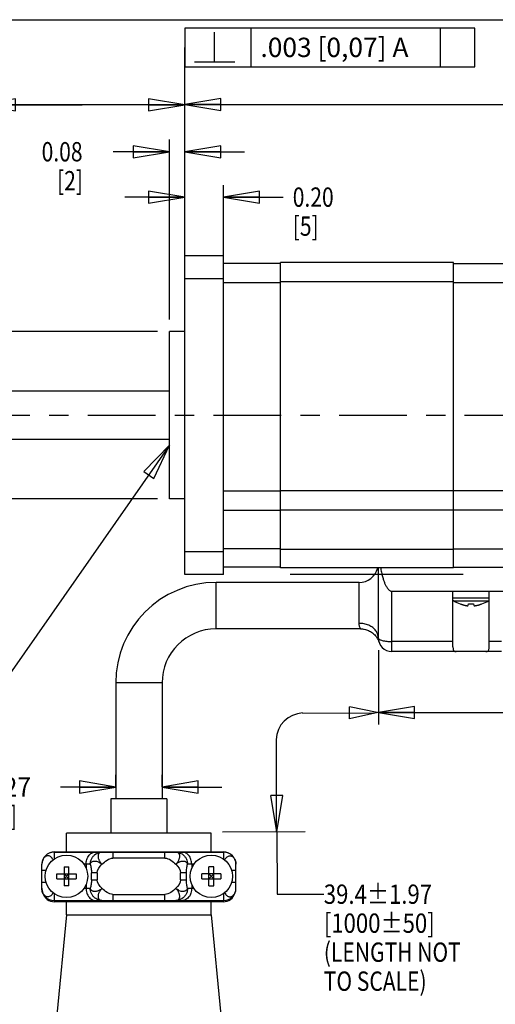
# Model space of a CAD drawing. Units: inches. Extents: x 1.2 to 15.8, y 0.3 to 10.5.
# Drawn here: x 6.1 to 8.6, y 5.4 to 10.5 of the extents above; entities that cross this region are included whole.
import ezdxf

# ---------------------------------------------------------------- set-up
doc = ezdxf.new("R2010")
doc.units = ezdxf.units.IN
doc.header["$LTSCALE"] = 0.935
doc.header["$MEASUREMENT"] = 0
doc.linetypes.add('CENTER', pattern=[0.6, 0.375, -0.075, 0.075, -0.075])
doc.layers.get('0').update_dxf_attribs({"linetype": 'CONTINUOUS'})
doc.layers.add('8_ALL_NOTES_BALLOONS_SYMBOLS_GT', color=7, linetype='CONTINUOUS')
doc.layers.add('DEFAULT_1', color=7, linetype='CENTER')
doc.styles.get("Standard").update_dxf_attribs({"font": 'txt', "width": 0.8})
doc.dimstyles.new('DIMSTYLE_1', dxfattribs={"dimtxt": 0.1, "dimasz": 0.1875, "dimexe": 0.18, "dimexo": 0.0625, "dimgap": 0.09, "dimtad": 0, "dimtih": 1, "dimtoh": 1, "dimdec": 3, "dimzin": 4, "dimdsep": 46, "dimtxsty": 'STANDARD', "dimblk": 'CLOSED', "dimblk1": 'CLOSED', "dimblk2": 'CLOSED', "dimcen": 0.09, "dimadec": 0, "dimazin": 0, "dimtp": 0.005, "dimtm": 0.005, "dimtfac": 1, "dimtdec": 3, "dimtofl": 0, "dimtmove": 0, "dimatfit": 3, "dimldrblk": 'CLOSED', "dimfxl": 1, "dimtolj": 1, "dimtzin": 4, "dimarcsym": 0})

# ---------------------------------------------------------------- blocks, each defined once
blk = doc.blocks.new('_CLOSED')
at = {"color": 0, "linetype": 'ByBlock'}
for p, q in [((0, 0), (-1, 0.167)), ((-1, 0.167), (-1, -0.167)), ((-1, -0.167), (0, 0)), ((-1, 0), (0, 0))]:
    blk.add_line(p, q, dxfattribs=at)
blk = doc.blocks.new('*D6')
at = {"color": 2, "linetype": 'Continuous'}
for p, q in [((6.844, 8.8867), (5.679, 8.8867)), ((5.7415, 8.8867), (5.7415, 8.4537)), ((5.7415, 8.0207), (5.7415, 8.4537)), ((5.7415, 8.4537), (5.7415, 7.9126)), ((6.844, 8.0207), (5.679, 8.0207)), ((5.7415, 7.9126), (5.6579, 7.9126))]:
    blk.add_line(p, q, dxfattribs=at)
at = {"color": 2, "linetype": 'Continuous', "xscale": 0.1875, "yscale": 0.1875, "zscale": 0.1875}
for p, rotation in [((5.7415, 8.8867), 90), ((5.7415, 8.0207), 270)]:
    blk.add_blockref('_CLOSED', p, dxfattribs=dict(at, rotation=rotation))
at = {"color": 2, "linetype": 'Continuous'}
for s, width, p in [('%%c0.8653-0.8661', 0.838095, (4.4345, 7.8626)), ('[21,979-22,000]', 0.8, (4.4079, 7.7126)), ('.0024 [0,06]', 0.8, (4.4179, 7.5376)), ('A', 0.8, (5.4779, 7.5376))]:
    blk.add_text(s, height=0.1, dxfattribs=dict(at, width=width)).set_placement(p)
blk = doc.blocks.new('*D8')
at = {"color": 2, "linetype": 'Continuous'}
for p, q in [((10.9252, 7.9134), (10.9252, 6.8539)), ((7.9878, 7.2387), (7.9878, 6.8539)), ((7.9878, 6.9164), (8.8936, 6.9164)), ((10.9252, 6.9164), (9.4486, 6.9164))]:
    blk.add_line(p, q, dxfattribs=at)
at = {"color": 2, "linetype": 'Continuous', "xscale": 0.1875, "yscale": 0.1875, "zscale": 0.1875, "rotation": 180}
blk.add_blockref('_CLOSED', (7.9878, 6.9164), dxfattribs=at)
at = {"color": 2, "linetype": 'Continuous', "xscale": 0.1875, "yscale": 0.1875, "zscale": 0.1875}
blk.add_blockref('_CLOSED', (10.9252, 6.9164), dxfattribs=at)
at = {"color": 2, "linetype": 'Continuous', "width": 0.8}
for s, p in [('2.94', (9.0111, 6.8664)), ('[74,7]', (8.9311, 6.7164))]:
    blk.add_text(s, height=0.1, dxfattribs=at).set_placement(p)
blk = doc.blocks.new('*D11')
at = {"color": 2, "linetype": 'Continuous'}
for p, q in [((5.9222, 8.6312), (5.9222, 10.1218)), ((6.9852, 9.2221), (6.9852, 10.1218)), ((6.4537, 10.0593), (5.8077, 10.0593)), ((5.9222, 10.0593), (6.4537, 10.0593)), ((6.9852, 10.0593), (6.4537, 10.0593))]:
    blk.add_line(p, q, dxfattribs=at)
at = {"color": 2, "linetype": 'Continuous', "xscale": 0.1875, "yscale": 0.1875, "zscale": 0.1875, "rotation": 180}
blk.add_blockref('_CLOSED', (5.9222, 10.0593), dxfattribs=at)
at = {"color": 2, "linetype": 'Continuous', "xscale": 0.1875, "yscale": 0.1875, "zscale": 0.1875}
blk.add_blockref('_CLOSED', (6.9852, 10.0593), dxfattribs=at)
at = {"color": 2, "linetype": 'Continuous'}
for s, width, p in [('1.063%%p.039', 0.836667, (4.9211, 10.0093)), ('[27%%p1]', 0.861111, (5.2411, 9.8593))]:
    blk.add_text(s, height=0.1, dxfattribs=dict(at, width=width)).set_placement(p)
blk = doc.blocks.new('*D12')
at = {"color": 2, "linetype": 'Continuous'}
for p, q in [((7.1852, 9.2221), (7.1852, 9.6447)), ((6.9852, 9.5822), (6.6752, 9.5822)), ((6.9852, 9.5197), (6.9852, 9.6129)), ((7.1852, 9.5822), (7.4945, 9.5822))]:
    blk.add_line(p, q, dxfattribs=at)
at = {"color": 2, "linetype": 'Continuous', "xscale": 0.1875, "yscale": 0.1875, "zscale": 0.1875}
blk.add_blockref('_CLOSED', (6.9852, 9.5822), dxfattribs=at)
at = {"color": 2, "linetype": 'Continuous', "xscale": 0.1875, "yscale": 0.1875, "zscale": 0.1875, "rotation": 180}
blk.add_blockref('_CLOSED', (7.1852, 9.5822), dxfattribs=at)
at = {"color": 2, "linetype": 'Continuous', "width": 0.8}
for s, p in [('0.20', (7.5445, 9.5322)), ('[5]', (7.5445, 9.3822))]:
    blk.add_text(s, height=0.1, dxfattribs=at).set_placement(p)
blk = doc.blocks.new('*D13')
at = {"color": 2, "linetype": 'Continuous'}
for p, q in [((6.9852, 9.2221), (6.9852, 10.1239)), ((10.9252, 9.1962), (10.9252, 10.1239)), ((6.9852, 10.0614), (8.6852, 10.0614)), ((10.9252, 10.0614), (9.3202, 10.0614))]:
    blk.add_line(p, q, dxfattribs=at)
at = {"color": 2, "linetype": 'Continuous', "xscale": 0.1875, "yscale": 0.1875, "zscale": 0.1875, "rotation": 180}
blk.add_blockref('_CLOSED', (6.9852, 10.0614), dxfattribs=at)
at = {"color": 2, "linetype": 'Continuous', "xscale": 0.1875, "yscale": 0.1875, "zscale": 0.1875}
blk.add_blockref('_CLOSED', (10.9252, 10.0614), dxfattribs=at)
at = {"color": 2, "linetype": 'Continuous', "width": 0.8}
for s, p in [('3.94', (8.8427, 10.0114)), ('[100,1]', (8.7227, 9.8614))]:
    blk.add_text(s, height=0.1, dxfattribs=at).set_placement(p)
blk = doc.blocks.new('*D14')
at = {"color": 2, "linetype": 'Continuous'}
for p, q in [((6.9065, 8.9492), (6.9065, 9.8795)), ((6.9852, 9.3402), (6.9852, 9.8795)), ((6.9065, 9.817), (6.6141, 9.817)), ((6.9852, 9.817), (7.2952, 9.817))]:
    blk.add_line(p, q, dxfattribs=at)
at = {"color": 2, "linetype": 'Continuous', "xscale": 0.1875, "yscale": 0.1875, "zscale": 0.1875}
blk.add_blockref('_CLOSED', (6.9065, 9.817), dxfattribs=at)
at = {"color": 2, "linetype": 'Continuous', "xscale": 0.1875, "yscale": 0.1875, "zscale": 0.1875, "rotation": 180}
blk.add_blockref('_CLOSED', (6.9852, 9.817), dxfattribs=at)
at = {"color": 2, "linetype": 'Continuous', "width": 0.8}
for s, p in [('0.08', (6.2441, 9.767)), ('[2]', (6.3241, 9.617))]:
    blk.add_text(s, height=0.1, dxfattribs=at).set_placement(p)
blk = doc.blocks.new('*D17')
at = {"color": 2, "linetype": 'Continuous'}
for p, q in [((6.6278, 6.5312), (6.6278, 6.5931)), ((6.8678, 6.5312), (6.8678, 6.5931)), ((6.6278, 6.5306), (6.3414, 6.5306)), ((6.8678, 6.5306), (7.1778, 6.5306))]:
    blk.add_line(p, q, dxfattribs=at)
at = {"color": 2, "linetype": 'Continuous', "xscale": 0.1875, "yscale": 0.1875, "zscale": 0.1875}
blk.add_blockref('_CLOSED', (6.6278, 6.5306), dxfattribs=at)
at = {"color": 2, "linetype": 'Continuous', "xscale": 0.1875, "yscale": 0.1875, "zscale": 0.1875, "rotation": 180}
blk.add_blockref('_CLOSED', (6.8678, 6.5306), dxfattribs=at)
at = {"color": 2, "linetype": 'Continuous'}
for s, width, p in [('%%c.27', 0.933333, (5.918, 6.4806)), ('[6,9]', 0.8, (5.8914, 6.3306))]:
    blk.add_text(s, height=0.1, dxfattribs=dict(at, width=width)).set_placement(p)

msp = doc.modelspace()

# ---------------------------------------------------------------- linework, layer by layer
at = {"color": 7, "linetype": 'Continuous'}
for p, q in [((6.9852, 7.6297), (6.9852, 9.2777)), ((7.1852, 9.2777), (6.9852, 9.2777)), ((7.1852, 7.6297), (7.1852, 9.2777)), ((7.4812, 9.2387), (7.1852, 9.2387)), ((7.4812, 7.6637), (7.4812, 9.2437)), ((8.3772, 9.2437), (7.4812, 9.2437)), ((8.3772, 7.6637), (8.3772, 9.2437)), ((8.3772, 9.2387), (8.7022, 9.2387)), ((7.1852, 9.1596), (6.9852, 9.1596)), ((7.4812, 9.1387), (7.1852, 9.1387)), ((8.3772, 9.1437), (7.4812, 9.1437)), ((8.6422, 9.1387), (8.3772, 9.1387)), ((6.9065, 8.0207), (6.9065, 8.8867)), ((6.9852, 8.8867), (6.9065, 8.8867)), ((6.9065, 8.5787), (5.9322, 8.5787)), ((6.9065, 8.3287), (5.9322, 8.3287)), ((7.1852, 8.0629), (7.4812, 8.0629)), ((8.3772, 8.0623), (7.4812, 8.0623)), ((8.7022, 8.062), (8.3772, 8.062)), ((6.9852, 8.0207), (6.9065, 8.0207)), ((7.1852, 7.9632), (7.4812, 7.9632)), ((8.3772, 7.9624), (7.4812, 7.9624)), ((8.7022, 7.9632), (8.3772, 7.9632)), ((7.1852, 7.7479), (6.9852, 7.7479)), ((7.4812, 7.7621), (7.1852, 7.7621)), ((8.3772, 7.7587), (7.4812, 7.7587)), ((8.3772, 7.7621), (8.7022, 7.7621)), ((7.4812, 7.6687), (7.1852, 7.6687)), ((8.3772, 7.6637), (7.4812, 7.6637)), ((7.9878, 7.3012), (7.9878, 7.6637)), ((8.3772, 7.6687), (10.9252, 7.6687)), ((7.1852, 7.6297), (6.9852, 7.6297)), ((7.1478, 7.3487), (7.1478, 7.5887)), ((7.8878, 7.5887), (7.1478, 7.5887)), ((7.8878, 7.3774), (7.8878, 7.5887)), ((8.0578, 7.2312), (8.0578, 7.5437)), ((8.0578, 7.5437), (8.6928, 7.5437)), ((8.374, 7.2563), (8.374, 7.5437)), ((8.5615, 7.2563), (8.5615, 7.5437)), ((8.374, 7.5087), (8.5615, 7.5087)), ((8.3784, 7.4931), (8.5571, 7.4931)), ((8.412, 7.4774), (8.4121, 7.478)), ((8.4536, 7.4707), (8.4543, 7.478)), ((8.4813, 7.478), (8.482, 7.4707)), ((8.5235, 7.478), (8.5236, 7.4774)), ((7.8961, 7.3487), (7.1478, 7.3487)), ((8.374, 7.2831), (8.0578, 7.2831)), ((8.6253, 7.2831), (8.5615, 7.2831)), ((8.6253, 7.2312), (8.0578, 7.2312)), ((6.6278, 7.0687), (6.6278, 6.4687)), ((6.8678, 7.0687), (6.6278, 7.0687)), ((6.8678, 7.0687), (6.8678, 6.4687)), ((6.6028, 6.4687), (6.6028, 6.2927)), ((6.8928, 6.4687), (6.6028, 6.4687)), ((6.8928, 6.4687), (6.8928, 6.2927)), ((6.3728, 6.1947), (6.3728, 6.2927)), ((7.1228, 6.2927), (6.3728, 6.2927)), ((7.1228, 6.1947), (7.1228, 6.2927)), ((6.3083, 6.1937), (6.3083, 6.1578)), ((6.3083, 6.1937), (7.1873, 6.1937)), ((6.3108, 6.1947), (7.1848, 6.1947)), ((6.4678, 6.1937), (6.4678, 6.1947)), ((6.6133, 6.1937), (6.6133, 6.1627)), ((6.8822, 6.1627), (6.8822, 6.1937)), ((7.0278, 6.1947), (7.0278, 6.1937)), ((7.1873, 6.1578), (7.1873, 6.1937)), ((6.2453, 6.0067), (6.2453, 6.1307)), ((6.3603, 6.1182), (6.3603, 6.0193)), ((6.3853, 6.0193), (6.3853, 6.1182)), ((6.4958, 6.1307), (6.4637, 6.1307)), ((6.4743, 6.1307), (6.4743, 6.1111)), ((6.8822, 6.1627), (6.6133, 6.1627)), ((7.0319, 6.1307), (6.9998, 6.1307)), ((7.0213, 6.1307), (7.0213, 6.1111)), ((7.1103, 6.0193), (7.1103, 6.1182)), ((7.1353, 6.0193), (7.1353, 6.1182)), ((7.2503, 6.0067), (7.2503, 6.1307)), ((6.2673, 6.0987), (6.2453, 6.0987)), ((6.3234, 6.0812), (6.4222, 6.0812)), ((6.3603, 6.0812), (6.3625, 6.079)), ((6.3603, 6.079), (6.3625, 6.079)), ((6.3625, 6.079), (6.3625, 6.0812)), ((6.3831, 6.0812), (6.3831, 6.079)), ((6.3853, 6.0812), (6.3831, 6.079)), ((6.3831, 6.079), (6.3853, 6.079)), ((6.5022, 6.0511), (6.5022, 6.0864)), ((6.5321, 6.0864), (6.5022, 6.0864)), ((6.5321, 6.0864), (6.5321, 6.0511)), ((6.9635, 6.0511), (6.9635, 6.0864)), ((6.9934, 6.0864), (6.9635, 6.0864)), ((6.9934, 6.0864), (6.9934, 6.0511)), ((7.1722, 6.0812), (7.0734, 6.0812)), ((7.1103, 6.0812), (7.1125, 6.079)), ((7.1103, 6.079), (7.1125, 6.079)), ((7.1125, 6.079), (7.1125, 6.0812)), ((7.1331, 6.0812), (7.1331, 6.079)), ((7.1353, 6.0812), (7.1331, 6.079)), ((7.1331, 6.079), (7.1353, 6.079)), ((7.2503, 6.0987), (7.2283, 6.0987)), ((6.2453, 6.0387), (6.2673, 6.0387)), ((6.3234, 6.0562), (6.4222, 6.0562)), ((6.3603, 6.0562), (6.3625, 6.0584)), ((6.3625, 6.0584), (6.3603, 6.0584)), ((6.3625, 6.0562), (6.3625, 6.0584)), ((6.3831, 6.0584), (6.3831, 6.0562)), ((6.3853, 6.0562), (6.3831, 6.0584)), ((6.3853, 6.0584), (6.3831, 6.0584)), ((6.4743, 6.0263), (6.4743, 6.0067)), ((6.5022, 6.0511), (6.5321, 6.0511)), ((6.9635, 6.0511), (6.9934, 6.0511)), ((7.0213, 6.0263), (7.0213, 6.0067)), ((7.0734, 6.0562), (7.1722, 6.0562)), ((7.1103, 6.0562), (7.1125, 6.0584)), ((7.1125, 6.0584), (7.1103, 6.0584)), ((7.1125, 6.0562), (7.1125, 6.0584)), ((7.1331, 6.0584), (7.1331, 6.0562)), ((7.1353, 6.0562), (7.1331, 6.0584)), ((7.1353, 6.0584), (7.1331, 6.0584)), ((7.2283, 6.0387), (7.2503, 6.0387)), ((6.3083, 5.9797), (6.3083, 5.9437)), ((6.4637, 6.0067), (6.4958, 6.0067)), ((6.6133, 5.9747), (6.6133, 5.9437)), ((6.6133, 5.9747), (6.8822, 5.9747)), ((6.8822, 5.9437), (6.8822, 5.9747)), ((6.9998, 6.0067), (7.0319, 6.0067)), ((7.1873, 5.9437), (7.1873, 5.9797)), ((6.3083, 5.9437), (7.1873, 5.9437)), ((7.1848, 5.9367), (6.3108, 5.9367)), ((6.3728, 5.8697), (6.3728, 5.9367)), ((6.4678, 5.9367), (6.4678, 5.9437)), ((6.6454, 5.9437), (6.6454, 5.9367)), ((6.8502, 5.9437), (6.8502, 5.9367)), ((7.0278, 5.9437), (7.0278, 5.9367)), ((7.1228, 5.8697), (7.1228, 5.9367)), ((6.3728, 5.8697), (6.3228, 5.3527)), ((6.3728, 5.8697), (7.1228, 5.8697)), ((7.1228, 5.8697), (7.1728, 5.3527))]:
    msp.add_line(p, q, dxfattribs=at)
for centre in [(6.3728, 6.0687), (7.1228, 6.0687)]:
    msp.add_circle(centre, 0.11, dxfattribs=at)
for centre, radius, start, end in [((7.8878, 7.6887), 0.1, 270, 345.4713), ((7.1478, 7.0687), 0.52, 90, 180), ((8.3873, 7.5087), 0.018, 222.2489, 240.5297), ((8.4965, 7.702), 0.24, 240.5297, 249.3714), ((8.4391, 7.702), 0.24, 290.6286, 299.4703), ((8.5483, 7.5087), 0.018, 299.4703, 317.7511), ((7.1478, 7.0687), 0.28, 90, 180), ((8.0578, 7.3012), 0.07, 180, 270), ((6.3083, 6.1307), 0.063, 90, 180), ((6.3108, 6.1317), 0.063, 90, 113.0311), ((6.6128, 6.2037), 0.01, 247.502, 270), ((6.8828, 6.2037), 0.01, 270, 292.498), ((7.1848, 6.1317), 0.063, 66.9741, 90), ((7.1873, 6.1307), 0.063, 0, 90), ((6.3083, 6.0067), 0.063, 180, 270), ((6.3108, 5.9997), 0.063, 196.2718, 270), ((7.1848, 5.9997), 0.063, 270, 343.7331), ((7.1873, 6.0067), 0.063, 270, 360)]:
    msp.add_arc(centre, radius, start, end, dxfattribs=at)
for points, knots in [([(7.9988, 7.6687), (7.9996, 7.664), (8.0012, 7.6549), (8.0038, 7.642), (8.0064, 7.6303), (8.0091, 7.6197), (8.0118, 7.6101), (8.0146, 7.6014), (8.0174, 7.5932), (8.0204, 7.5855), (8.0236, 7.5781), (8.0272, 7.5708), (8.0312, 7.5637), (8.0359, 7.5571), (8.041, 7.5514), (8.0464, 7.547), (8.0521, 7.5443), (8.056, 7.5437), (8.0578, 7.5437)], [0, 0, 0, 0, 0.0144362, 0.0275867, 0.0395439, 0.0504024, 0.0603115, 0.069455, 0.0780235, 0.0862144, 0.0942297, 0.1022633, 0.1104745, 0.1187412, 0.1264467, 0.1334139, 0.1395485, 0.1450277, 0.1450277, 0.1450277, 0.1450277]), ([(8.4357, 7.4707), (8.4368, 7.4704), (8.4389, 7.4699), (8.4419, 7.4693), (8.4445, 7.4688), (8.4468, 7.4686), (8.4488, 7.4685), (8.4504, 7.4685), (8.4517, 7.4688), (8.4527, 7.4692), (8.4534, 7.4698), (8.4535, 7.4704), (8.4536, 7.4707)], [0, 0, 0, 0, 0.00348713, 0.00652823, 0.00917401, 0.01147945, 0.01341599, 0.01502113, 0.01632827, 0.01735645, 0.01820952, 0.01904867, 0.01904867, 0.01904867, 0.01904867]), ([(8.4823, 7.4699), (8.4823, 7.4699), (8.4824, 7.4696), (8.4829, 7.4692), (8.4839, 7.4688), (8.4852, 7.4685), (8.4868, 7.4685), (8.4888, 7.4686), (8.4911, 7.4688), (8.4937, 7.4693), (8.4956, 7.4697), (8.4966, 7.4699), (8.4967, 7.4699)], [0, 0, 0, 0, 0.00003012, 0.00088335, 0.00191191, 0.00321943, 0.00482484, 0.00676147, 0.00906679, 0.0117123, 0.01475289, 0.01487978, 0.01487978, 0.01487978, 0.01487978]), ([(7.8961, 7.3487), (7.8958, 7.3492), (7.8948, 7.3509), (7.8929, 7.3547), (7.8904, 7.3607), (7.8883, 7.3685), (7.8878, 7.3743), (7.8878, 7.3774)], [0, 0, 0, 0, 0.0014927, 0.00596705, 0.01275926, 0.02098862, 0.03016004, 0.03016004, 0.03016004, 0.03016004]), ([(7.9878, 7.3012), (7.9878, 7.3079), (7.9854, 7.3216), (7.9749, 7.3404), (7.9587, 7.3562), (7.9377, 7.3682), (7.9136, 7.3757), (7.8965, 7.3774), (7.8878, 7.3774)], [0, 0, 0, 0, 0.0199981, 0.0409024, 0.0632897, 0.0872757, 0.1125647, 0.1385762, 0.1385762, 0.1385762, 0.1385762]), ([(7.8961, 7.3487), (7.9023, 7.3487), (7.9164, 7.3474), (7.9373, 7.3408), (7.957, 7.3291), (7.9727, 7.3141), (7.9807, 7.3025), (7.9839, 7.2965)], [0, 0, 0, 0, 0.0187042, 0.0422433, 0.0650269, 0.0867378, 0.1070569, 0.1070569, 0.1070569, 0.1070569]), ([(7.9878, 7.3012), (7.9878, 7.3), (7.9892, 7.297), (7.9936, 7.2938), (8.0001, 7.2908), (8.0088, 7.2881), (8.0193, 7.286), (8.0313, 7.2843), (8.0443, 7.2833), (8.0532, 7.2831), (8.0578, 7.2831)], [0, 0, 0, 0, 0.00376966, 0.00900199, 0.01618553, 0.02531378, 0.0361604, 0.04838237, 0.06156033, 0.07522786, 0.07522786, 0.07522786, 0.07522786]), ([(8.374, 7.2563), (8.374, 7.2538), (8.3742, 7.2494), (8.375, 7.2435), (8.3764, 7.2389), (8.3787, 7.2353), (8.3821, 7.2327), (8.3864, 7.2314), (8.3894, 7.2312), (8.391, 7.2312)], [0, 0, 0, 0, 0.00750171, 0.01323318, 0.01775944, 0.02189526, 0.02595638, 0.03031799, 0.03500085, 0.03500085, 0.03500085, 0.03500085]), ([(8.5446, 7.2312), (8.547, 7.2312), (8.5513, 7.2316), (8.5569, 7.2349), (8.56, 7.2405), (8.5614, 7.2478), (8.5615, 7.2533), (8.5615, 7.2563)], [0, 0, 0, 0, 0.00699056, 0.01276342, 0.01860406, 0.02575058, 0.03492488, 0.03492488, 0.03492488, 0.03492488]), ([(6.3034, 6.1535), (6.3034, 6.1535), (6.302, 6.1566), (6.2989, 6.1622), (6.2929, 6.1687), (6.2864, 6.1728), (6.2796, 6.1748), (6.2729, 6.1748), (6.2662, 6.1727), (6.2597, 6.1684), (6.2538, 6.1617), (6.2491, 6.1528), (6.246, 6.1423), (6.2453, 6.1346), (6.2453, 6.1307)], [0, 0, 0, 0, 0.00015366, 0.01019788, 0.01890082, 0.02641941, 0.0331851, 0.03968078, 0.04643063, 0.05396929, 0.06273594, 0.07279112, 0.08388722, 0.09558318, 0.09558318, 0.09558318, 0.09558318]), ([(6.4743, 6.1307), (6.4743, 6.1348), (6.4749, 6.1432), (6.4778, 6.1554), (6.4827, 6.1672), (6.4898, 6.1777), (6.499, 6.1864), (6.5101, 6.1923), (6.5185, 6.1937), (6.5226, 6.1937)], [0, 0, 0, 0, 0.01233964, 0.02494918, 0.03763062, 0.05027007, 0.06273174, 0.07512859, 0.08762824, 0.08762824, 0.08762824, 0.08762824]), ([(6.5018, 6.1581), (6.5038, 6.1623), (6.5087, 6.1703), (6.5184, 6.1804), (6.53, 6.188), (6.543, 6.1927), (6.5521, 6.1937), (6.5567, 6.1937)], [0, 0, 0, 0, 0.01397314, 0.02784239, 0.04160698, 0.05528706, 0.06892002, 0.06892002, 0.06892002, 0.06892002]), ([(6.5567, 6.1937), (6.556, 6.1937), (6.5545, 6.1937), (6.5524, 6.1935), (6.5503, 6.193), (6.5483, 6.1924), (6.5462, 6.1916), (6.5442, 6.1904), (6.5422, 6.1888), (6.5402, 6.1866), (6.5384, 6.1837), (6.537, 6.1802), (6.5362, 6.1761), (6.5361, 6.1715), (6.5366, 6.1667), (6.5377, 6.1616), (6.5395, 6.1564), (6.5419, 6.1511), (6.5449, 6.1458), (6.5484, 6.1406), (6.5523, 6.1355), (6.5552, 6.1323), (6.5567, 6.1307)], [0, 0, 0, 0, 0.00211718, 0.00426349, 0.00642014, 0.00854052, 0.01067442, 0.01297466, 0.0155437, 0.01845301, 0.02179335, 0.02561353, 0.02981897, 0.03434724, 0.03918067, 0.04434759, 0.04986615, 0.05570179, 0.06180025, 0.06809781, 0.07452383, 0.0810048, 0.0810048, 0.0810048, 0.0810048]), ([(6.9389, 6.1937), (6.9435, 6.1937), (6.9526, 6.1927), (6.9656, 6.188), (6.9772, 6.1804), (6.9869, 6.1703), (6.9942, 6.1583), (6.9988, 6.1449), (6.9998, 6.1354), (6.9998, 6.1307)], [0, 0, 0, 0, 0.01363295, 0.02731303, 0.04107762, 0.05494688, 0.06892002, 0.0829759, 0.0970775, 0.0970775, 0.0970775, 0.0970775]), ([(6.9389, 6.1307), (6.9404, 6.1323), (6.9434, 6.1356), (6.9474, 6.1408), (6.9509, 6.1461), (6.9539, 6.1515), (6.9563, 6.1569), (6.958, 6.1622), (6.9591, 6.1673), (6.9595, 6.1722), (6.9593, 6.1768), (6.9584, 6.181), (6.9568, 6.1846), (6.9547, 6.1875), (6.9524, 6.1896), (6.9501, 6.1912), (6.9478, 6.1922), (6.9456, 6.193), (6.9433, 6.1934), (6.9411, 6.1937), (6.9396, 6.1937), (6.9389, 6.1937)], [0, 0, 0, 0, 0.0066025, 0.01314827, 0.01955797, 0.02575571, 0.0316741, 0.03726194, 0.0424892, 0.04736079, 0.05190968, 0.05619762, 0.06016132, 0.06368337, 0.0667561, 0.06946862, 0.07194208, 0.07430963, 0.07663056, 0.07886456, 0.08099941, 0.08099941, 0.08099941, 0.08099941]), ([(7.0213, 6.1307), (7.0213, 6.1348), (7.0207, 6.1432), (7.0178, 6.1554), (7.0129, 6.1672), (7.0058, 6.1777), (6.9966, 6.1864), (6.9855, 6.1923), (6.9771, 6.1937), (6.973, 6.1937)], [0, 0, 0, 0, 0.01233965, 0.02494898, 0.03763093, 0.05026982, 0.06273146, 0.07512883, 0.08762844, 0.08762844, 0.08762844, 0.08762844]), ([(7.1921, 6.1535), (7.1922, 6.1536), (7.1937, 6.1569), (7.1971, 6.1628), (7.2039, 6.1697), (7.2117, 6.174), (7.2201, 6.1752), (7.2284, 6.1733), (7.2359, 6.1685), (7.2421, 6.1613), (7.2468, 6.1522), (7.2496, 6.1418), (7.2503, 6.1344), (7.2503, 6.1307)], [0, 0, 0, 0, 0.00031592, 0.01085053, 0.02035523, 0.02898233, 0.03710673, 0.0452663, 0.05396542, 0.06332225, 0.0735631, 0.08441581, 0.09553088, 0.09553088, 0.09553088, 0.09553088]), ([(6.3603, 6.1182), (6.3617, 6.1182), (6.3645, 6.1184), (6.3686, 6.1185), (6.3714, 6.1185), (6.3728, 6.1185)], [0, 0, 0, 0, 0.00416641, 0.00833527, 0.01250535, 0.01250535, 0.01250535, 0.01250535]), ([(6.3728, 6.1185), (6.3742, 6.1185), (6.377, 6.1185), (6.3811, 6.1184), (6.3839, 6.1182), (6.3853, 6.1182)], [0, 0, 0, 0, 0.00417008, 0.00833894, 0.01250535, 0.01250535, 0.01250535, 0.01250535]), ([(6.4958, 6.1307), (6.4958, 6.1339), (6.4963, 6.1402), (6.4983, 6.1494), (6.5005, 6.1552), (6.5018, 6.1581)], [0, 0, 0, 0, 0.00941423, 0.01881459, 0.0281884, 0.0281884, 0.0281884, 0.0281884]), ([(6.4958, 6.1307), (6.4964, 6.1332), (6.4984, 6.1378), (6.5038, 6.1434), (6.511, 6.1469), (6.5197, 6.1481), (6.5291, 6.1469), (6.5389, 6.1435), (6.5483, 6.138), (6.554, 6.1333), (6.5567, 6.1307)], [0, 0, 0, 0, 0.00750704, 0.01488151, 0.02265266, 0.03120668, 0.04070088, 0.05105846, 0.06199662, 0.07313868, 0.07313868, 0.07313868, 0.07313868]), ([(6.4958, 6.1307), (6.4966, 6.1276), (6.4983, 6.1208), (6.5003, 6.1102), (6.5018, 6.0986), (6.5022, 6.0905), (6.5022, 6.0864)], [0, 0, 0, 0, 0.00984361, 0.02070799, 0.03244258, 0.04494374, 0.04494374, 0.04494374, 0.04494374]), ([(6.9389, 6.1307), (6.9403, 6.1321), (6.9433, 6.1347), (6.948, 6.1382), (6.953, 6.1413), (6.9581, 6.1438), (6.9633, 6.1458), (6.9684, 6.1471), (6.9734, 6.1477), (6.9782, 6.1477), (6.9827, 6.1471), (6.9868, 6.1458), (6.9903, 6.144), (6.9931, 6.1419), (6.9954, 6.1396), (6.997, 6.1373), (6.9983, 6.135), (6.9992, 6.1329), (6.9996, 6.1314), (6.9998, 6.1307)], [0, 0, 0, 0, 0.00586819, 0.01179983, 0.01768592, 0.02342607, 0.02894026, 0.03420667, 0.03924418, 0.04404609, 0.04859406, 0.05284674, 0.05676133, 0.06028723, 0.06343866, 0.06627661, 0.06883253, 0.07114467, 0.07329762, 0.07329762, 0.07329762, 0.07329762]), ([(6.9934, 6.0864), (6.9934, 6.0905), (6.9938, 6.0986), (6.9953, 6.1102), (6.9973, 6.1208), (6.999, 6.1276), (6.9998, 6.1307)], [0, 0, 0, 0, 0.01250116, 0.02423574, 0.03510013, 0.04494374, 0.04494374, 0.04494374, 0.04494374]), ([(7.1228, 6.1185), (7.1214, 6.1185), (7.1186, 6.1185), (7.1145, 6.1184), (7.1117, 6.1182), (7.1103, 6.1182)], [0, 0, 0, 0, 0.00416993, 0.00833879, 0.01250535, 0.01250535, 0.01250535, 0.01250535]), ([(7.1353, 6.1182), (7.1339, 6.1182), (7.1311, 6.1184), (7.127, 6.1185), (7.1242, 6.1185), (7.1228, 6.1185)], [0, 0, 0, 0, 0.00416489, 0.00833383, 0.01250535, 0.01250535, 0.01250535, 0.01250535]), ([(6.3234, 6.0562), (6.3232, 6.059), (6.323, 6.0646), (6.323, 6.0729), (6.3232, 6.0785), (6.3234, 6.0812)], [0, 0, 0, 0, 0.00833495, 0.01667484, 0.02500979, 0.02500979, 0.02500979, 0.02500979]), ([(6.3625, 6.079), (6.3635, 6.0781), (6.3656, 6.0759), (6.3691, 6.0725), (6.3715, 6.07), (6.3728, 6.0687)], [0, 0, 0, 0, 0.00418689, 0.00910263, 0.01458, 0.01458, 0.01458, 0.01458]), ([(6.3728, 6.0687), (6.3715, 6.0674), (6.369, 6.065), (6.3656, 6.0616), (6.3635, 6.0594), (6.3625, 6.0584)], [0, 0, 0, 0, 0.00548743, 0.01040303, 0.01458, 0.01458, 0.01458, 0.01458]), ([(6.3728, 6.0687), (6.3741, 6.07), (6.3765, 6.0725), (6.38, 6.0759), (6.3821, 6.0781), (6.3831, 6.079)], [0, 0, 0, 0, 0.00548743, 0.01040303, 0.01458, 0.01458, 0.01458, 0.01458]), ([(6.3831, 6.0584), (6.3821, 6.0594), (6.38, 6.0615), (6.3766, 6.065), (6.3741, 6.0674), (6.3728, 6.0687)], [0, 0, 0, 0, 0.00413412, 0.00899618, 0.01458, 0.01458, 0.01458, 0.01458]), ([(6.4222, 6.0812), (6.4224, 6.0785), (6.4226, 6.0729), (6.4226, 6.0646), (6.4224, 6.059), (6.4222, 6.0562)], [0, 0, 0, 0, 0.00833495, 0.01667484, 0.02500979, 0.02500979, 0.02500979, 0.02500979]), ([(7.0734, 6.0562), (7.0732, 6.059), (7.073, 6.0646), (7.073, 6.0729), (7.0732, 6.0785), (7.0734, 6.0812)], [0, 0, 0, 0, 0.00833495, 0.01667484, 0.02500979, 0.02500979, 0.02500979, 0.02500979]), ([(7.1125, 6.079), (7.1135, 6.0781), (7.1156, 6.0759), (7.1191, 6.0725), (7.1215, 6.07), (7.1228, 6.0687)], [0, 0, 0, 0, 0.00418689, 0.00910263, 0.01458, 0.01458, 0.01458, 0.01458]), ([(7.1228, 6.0687), (7.1215, 6.0674), (7.119, 6.065), (7.1156, 6.0615), (7.1135, 6.0594), (7.1125, 6.0584)], [0, 0, 0, 0, 0.00558298, 0.01044486, 0.01458, 0.01458, 0.01458, 0.01458]), ([(7.1228, 6.0687), (7.1241, 6.07), (7.1265, 6.0725), (7.13, 6.0759), (7.1321, 6.0781), (7.1331, 6.079)], [0, 0, 0, 0, 0.00548743, 0.01040303, 0.01458, 0.01458, 0.01458, 0.01458]), ([(7.1331, 6.0584), (7.1321, 6.0594), (7.13, 6.0616), (7.1265, 6.065), (7.1241, 6.0674), (7.1228, 6.0687)], [0, 0, 0, 0, 0.00418689, 0.00910263, 0.01458, 0.01458, 0.01458, 0.01458]), ([(7.1722, 6.0812), (7.1724, 6.0785), (7.1726, 6.0729), (7.1726, 6.0646), (7.1724, 6.059), (7.1722, 6.0562)], [0, 0, 0, 0, 0.00833495, 0.01667484, 0.02500979, 0.02500979, 0.02500979, 0.02500979]), ([(6.3728, 6.019), (6.3714, 6.019), (6.3686, 6.019), (6.3645, 6.0191), (6.3617, 6.0192), (6.3603, 6.0193)], [0, 0, 0, 0, 0.00417008, 0.00833894, 0.01250535, 0.01250535, 0.01250535, 0.01250535]), ([(6.3853, 6.0193), (6.3839, 6.0192), (6.3811, 6.0191), (6.377, 6.019), (6.3742, 6.019), (6.3728, 6.019)], [0, 0, 0, 0, 0.00416641, 0.00833527, 0.01250535, 0.01250535, 0.01250535, 0.01250535]), ([(6.5022, 6.0511), (6.5022, 6.0469), (6.5018, 6.0389), (6.5003, 6.0272), (6.4983, 6.0166), (6.4966, 6.0099), (6.4958, 6.0067)], [0, 0, 0, 0, 0.01250116, 0.02423574, 0.03510013, 0.04494374, 0.04494374, 0.04494374, 0.04494374]), ([(6.9998, 6.0067), (6.999, 6.0099), (6.9973, 6.0166), (6.9953, 6.0272), (6.9938, 6.0389), (6.9934, 6.0469), (6.9934, 6.0511)], [0, 0, 0, 0, 0.00984361, 0.02070799, 0.03244258, 0.04494374, 0.04494374, 0.04494374, 0.04494374]), ([(7.1103, 6.0193), (7.1117, 6.0192), (7.1145, 6.0191), (7.1186, 6.019), (7.1214, 6.019), (7.1228, 6.019)], [0, 0, 0, 0, 0.00416043, 0.00832936, 0.01250535, 0.01250535, 0.01250535, 0.01250535]), ([(7.1228, 6.019), (7.1242, 6.019), (7.127, 6.019), (7.1311, 6.0191), (7.1339, 6.0192), (7.1353, 6.0193)], [0, 0, 0, 0, 0.00417153, 0.00834046, 0.01250535, 0.01250535, 0.01250535, 0.01250535]), ([(6.3034, 5.984), (6.3034, 5.9839), (6.3019, 5.9806), (6.2985, 5.9747), (6.2917, 5.9677), (6.2839, 5.9635), (6.2755, 5.9622), (6.2672, 5.9642), (6.2597, 5.969), (6.2535, 5.9762), (6.2488, 5.9853), (6.2459, 5.9957), (6.2453, 6.003), (6.2453, 6.0067)], [0, 0, 0, 0, 0.00031592, 0.01085053, 0.02035523, 0.02898233, 0.03710673, 0.0452663, 0.05396542, 0.06332225, 0.0735631, 0.08441581, 0.09553088, 0.09553088, 0.09553088, 0.09553088]), ([(6.4743, 6.0067), (6.4743, 6.0026), (6.4749, 5.9943), (6.4778, 5.982), (6.4827, 5.9703), (6.4898, 5.9598), (6.499, 5.9511), (6.5101, 5.9452), (6.5185, 5.9437), (6.5226, 5.9437)], [0, 0, 0, 0, 0.01233965, 0.02494898, 0.03763093, 0.05026982, 0.06273146, 0.07512883, 0.08762844, 0.08762844, 0.08762844, 0.08762844]), ([(6.5567, 6.0067), (6.5553, 6.0054), (6.5523, 6.0028), (6.5476, 5.9992), (6.5426, 5.9962), (6.5374, 5.9936), (6.5323, 5.9917), (6.5272, 5.9904), (6.5222, 5.9897), (6.5173, 5.9897), (6.5128, 5.9904), (6.5088, 5.9917), (6.5053, 5.9935), (6.5024, 5.9956), (6.5002, 5.9979), (6.4985, 6.0002), (6.4973, 6.0024), (6.4964, 6.0046), (6.496, 6.006), (6.4958, 6.0067)], [0, 0, 0, 0, 0.00586819, 0.01179983, 0.01768592, 0.02342607, 0.02894026, 0.03420667, 0.03924418, 0.04404609, 0.04859406, 0.05284674, 0.05676133, 0.06028723, 0.06343866, 0.06627661, 0.06883253, 0.07114467, 0.07329762, 0.07329762, 0.07329762, 0.07329762]), ([(6.5567, 5.9437), (6.5521, 5.9437), (6.543, 5.9448), (6.53, 5.9495), (6.5184, 5.9571), (6.5087, 5.9672), (6.5014, 5.9792), (6.4968, 5.9926), (6.4958, 6.002), (6.4958, 6.0067)], [0, 0, 0, 0, 0.01363295, 0.02731303, 0.04107762, 0.05494688, 0.06892002, 0.0829759, 0.0970775, 0.0970775, 0.0970775, 0.0970775]), ([(6.5567, 6.0067), (6.5551, 6.0051), (6.5522, 6.0019), (6.5482, 5.9967), (6.5447, 5.9914), (6.5417, 5.986), (6.5393, 5.9806), (6.5376, 5.9753), (6.5365, 5.9701), (6.536, 5.9653), (6.5363, 5.9607), (6.5372, 5.9565), (6.5388, 5.9529), (6.5409, 5.95), (6.5431, 5.9478), (6.5455, 5.9463), (6.5477, 5.9452), (6.55, 5.9445), (6.5523, 5.944), (6.5545, 5.9438), (6.556, 5.9437), (6.5567, 5.9437)], [0, 0, 0, 0, 0.0066025, 0.01314827, 0.01955797, 0.02575571, 0.0316741, 0.03726194, 0.0424892, 0.04736079, 0.05190968, 0.05619762, 0.06016132, 0.06368337, 0.0667561, 0.06946862, 0.07194208, 0.07430963, 0.07663056, 0.07886456, 0.08099941, 0.08099941, 0.08099941, 0.08099941]), ([(6.9389, 5.9437), (6.9396, 5.9437), (6.941, 5.9438), (6.9432, 5.944), (6.9453, 5.9444), (6.9473, 5.9451), (6.9493, 5.9459), (6.9514, 5.9471), (6.9534, 5.9487), (6.9554, 5.9509), (6.9572, 5.9537), (6.9586, 5.9573), (6.9594, 5.9614), (6.9595, 5.966), (6.959, 5.9708), (6.9579, 5.9758), (6.9561, 5.9811), (6.9537, 5.9864), (6.9507, 5.9917), (6.9472, 5.9969), (6.9433, 6.002), (6.9404, 6.0052), (6.9389, 6.0067)], [0, 0, 0, 0, 0.00211718, 0.00426349, 0.00642014, 0.00854052, 0.01067442, 0.01297466, 0.0155437, 0.01845301, 0.02179335, 0.02561353, 0.02981897, 0.03434724, 0.03918067, 0.04434759, 0.04986615, 0.05570179, 0.06180025, 0.06809781, 0.07452383, 0.0810048, 0.0810048, 0.0810048, 0.0810048]), ([(6.9998, 6.0067), (6.9992, 6.0043), (6.9972, 5.9996), (6.9918, 5.9941), (6.9846, 5.9906), (6.9759, 5.9894), (6.9665, 5.9906), (6.9567, 5.994), (6.9473, 5.9995), (6.9416, 6.0041), (6.9389, 6.0067)], [0, 0, 0, 0, 0.00750704, 0.01488151, 0.02265266, 0.03120668, 0.04070088, 0.05105846, 0.06199662, 0.07313868, 0.07313868, 0.07313868, 0.07313868]), ([(6.9937, 5.9794), (6.9918, 5.9752), (6.9869, 5.9672), (6.9772, 5.9571), (6.9656, 5.9495), (6.9526, 5.9448), (6.9435, 5.9437), (6.9389, 5.9437)], [0, 0, 0, 0, 0.01397314, 0.02784239, 0.04160698, 0.05528706, 0.06892002, 0.06892002, 0.06892002, 0.06892002]), ([(7.0213, 6.0067), (7.0213, 6.0026), (7.0207, 5.9943), (7.0178, 5.982), (7.0129, 5.9703), (7.0058, 5.9598), (6.9966, 5.9511), (6.9855, 5.9452), (6.9771, 5.9437), (6.973, 5.9437)], [0, 0, 0, 0, 0.01233964, 0.02494918, 0.03763062, 0.05027007, 0.06273174, 0.07512859, 0.08762824, 0.08762824, 0.08762824, 0.08762824]), ([(6.9998, 6.0067), (6.9998, 6.0036), (6.9993, 5.9973), (6.9973, 5.9881), (6.9951, 5.9822), (6.9937, 5.9794)], [0, 0, 0, 0, 0.00941423, 0.01881459, 0.0281884, 0.0281884, 0.0281884, 0.0281884]), ([(7.1921, 5.984), (7.1922, 5.9839), (7.1935, 5.9808), (7.1967, 5.9753), (7.2027, 5.9688), (7.2092, 5.9646), (7.216, 5.9626), (7.2227, 5.9627), (7.2294, 5.9648), (7.2359, 5.9691), (7.2418, 5.9758), (7.2465, 5.9846), (7.2496, 5.9952), (7.2503, 6.0028), (7.2503, 6.0067)], [0, 0, 0, 0, 0.00015366, 0.01019788, 0.01890082, 0.02641941, 0.0331851, 0.03968078, 0.04643063, 0.05396929, 0.06273594, 0.07279112, 0.08388722, 0.09558318, 0.09558318, 0.09558318, 0.09558318])]:
    msp.add_open_spline(points, degree=3, knots=knots, dxfattribs=at)
for points in [[(8.4121, 7.478), (8.4143, 7.4772), (8.4164, 7.4764), (8.4186, 7.4757)], [(8.4186, 7.4757), (8.4198, 7.4753), (8.421, 7.4749), (8.4222, 7.4745)], [(8.4222, 7.4745), (8.423, 7.4742), (8.4239, 7.474), (8.4247, 7.4737)], [(8.4247, 7.4737), (8.4263, 7.4732), (8.4279, 7.4727), (8.4296, 7.4723)], [(8.4296, 7.4723), (8.4298, 7.4722), (8.4301, 7.4721), (8.4304, 7.472)], [(8.4304, 7.472), (8.4322, 7.4716), (8.4339, 7.4711), (8.4357, 7.4707)], [(8.4543, 7.478), (8.4558, 7.4778), (8.4573, 7.4777), (8.4588, 7.4776)], [(8.4588, 7.4776), (8.4595, 7.4776), (8.4602, 7.4776), (8.4609, 7.4775)], [(8.4609, 7.4775), (8.4617, 7.4775), (8.4625, 7.4775), (8.4633, 7.4775)], [(8.4633, 7.4775), (8.4648, 7.4774), (8.4663, 7.4774), (8.4678, 7.4774)], [(8.4678, 7.4774), (8.4693, 7.4774), (8.4708, 7.4774), (8.4723, 7.4775)], [(8.4723, 7.4775), (8.4731, 7.4775), (8.4739, 7.4775), (8.4747, 7.4775)], [(8.4747, 7.4775), (8.4754, 7.4776), (8.4761, 7.4776), (8.4768, 7.4776)], [(8.4768, 7.4776), (8.4783, 7.4777), (8.4798, 7.4778), (8.4813, 7.478)], [(8.482, 7.4707), (8.482, 7.4704), (8.4821, 7.4701), (8.4823, 7.4699)], [(8.4967, 7.4699), (8.4977, 7.4701), (8.4988, 7.4704), (8.4999, 7.4707)], [(8.4999, 7.4707), (8.5017, 7.4711), (8.5034, 7.4716), (8.5052, 7.472)], [(8.5052, 7.472), (8.5055, 7.4721), (8.5057, 7.4722), (8.506, 7.4723)], [(8.506, 7.4723), (8.5076, 7.4727), (8.5093, 7.4732), (8.5109, 7.4737)], [(8.5109, 7.4737), (8.5117, 7.474), (8.5126, 7.4742), (8.5134, 7.4745)], [(8.5134, 7.4745), (8.5146, 7.4749), (8.5158, 7.4753), (8.517, 7.4757)], [(8.517, 7.4757), (8.5191, 7.4764), (8.5213, 7.4772), (8.5235, 7.478)], [(7.9839, 7.2965), (7.9869, 7.2911), (7.9893, 7.2854), (7.9912, 7.2796)], [(6.5321, 6.0864), (6.5321, 6.1033), (6.5449, 6.1186), (6.5567, 6.1307)], [(6.5567, 6.1307), (6.5723, 6.1457), (6.5916, 6.1627), (6.6133, 6.1627)], [(6.8822, 6.1627), (6.9039, 6.1627), (6.9233, 6.1457), (6.9389, 6.1307)], [(6.9389, 6.1307), (6.9506, 6.1186), (6.9635, 6.1033), (6.9635, 6.0864)], [(6.5567, 6.0067), (6.5449, 6.0189), (6.5321, 6.0342), (6.5321, 6.0511)], [(6.9635, 6.0511), (6.9635, 6.0342), (6.9506, 6.0189), (6.9389, 6.0067)], [(6.6133, 5.9747), (6.5916, 5.9747), (6.5723, 5.9917), (6.5567, 6.0067)], [(6.9389, 6.0067), (6.9233, 5.9917), (6.9039, 5.9747), (6.8822, 5.9747)]]:
    msp.add_open_spline(points, degree=3, dxfattribs=at)
at = {"layer": '8_ALL_NOTES_BALLOONS_SYMBOLS_GT', "color": 7, "linetype": 'Continuous'}
for p, q in [((1.25, 10.5), (15.75, 10.5)), ((7.5313, 7.631), (8.4271, 7.631))]:
    msp.add_line(p, q, dxfattribs=at)
at = {"layer": '8_ALL_NOTES_BALLOONS_SYMBOLS_GT', "color": 2, "linetype": 'Continuous'}
for p, q in [((7.3273, 10.4568), (7.3273, 10.2568)), ((8.3073, 10.4568), (8.3073, 10.2568)), ((7.1398, 10.2818), (7.1398, 10.4359)), ((6.9852, 9.2171), (6.9854, 10.3568)), ((6.9854, 10.3568), (6.9856, 10.3568)), ((7.0356, 10.2818), (7.244, 10.2818)), ((6.9065, 8.2988), (5.9094, 6.8741)), ((7.8384, 6.8826), (7.8384, 6.9454)), ((7.9822, 6.9168), (7.8384, 6.9454)), ((7.9619, 6.9127), (7.5958, 6.9114)), ((7.9853, 6.9158), (7.8384, 6.8826)), ((7.4588, 6.7789), (7.4581, 6.2992)), ((7.4619, 6.2985), (7.4306, 6.4874)), ((7.4932, 6.4867), (7.4306, 6.4874)), ((7.4619, 6.2985), (7.4932, 6.4867)), ((7.1801, 6.298), (7.6083, 6.3011)), ((7.4619, 6.2985), (7.4645, 5.9763)), ((7.4645, 5.9763), (7.7054, 5.9763))]:
    msp.add_line(p, q, dxfattribs=at)
for points in [[(6.9856, 10.2568), (8.4873, 10.2568), (8.4873, 10.4568)], [(8.4873, 10.4568), (6.9856, 10.4568), (6.9856, 10.2568)], [(6.8246, 8.1273), (6.9065, 8.2988), (6.7734, 8.1631), (6.8246, 8.1273)]]:
    msp.add_lwpolyline(points, dxfattribs=at)
msp.add_arc((7.6008, 6.7707), 0.1429, 91.9967, 178.0033, dxfattribs=at)
at = {"layer": 'DEFAULT_1', "color": 2, "linetype": 'CENTER'}
msp.add_line((5.8322, 8.4537), (11.0474, 8.4537), dxfattribs=at)

# ---------------------------------------------------------------- texts
at = {"layer": '8_ALL_NOTES_BALLOONS_SYMBOLS_GT', "color": 2, "linetype": 'Continuous'}
for s, width, p in [('39.4%%p1.97', 0.840741, (7.7054, 5.9263)), ('[1000%%p50]', 0.840741, (7.7054, 5.7763)), ('(LENGTH NOT', 0.8, (7.7054, 5.6263)), ('TO SCALE)', 0.8, (7.7054, 5.4763))]:
    msp.add_text(s, height=0.1, dxfattribs=dict(at, width=width)).set_placement(p)
at = {"layer": '8_ALL_NOTES_BALLOONS_SYMBOLS_GT', "color": 2, "linetype": 'Continuous', "insert": (7.3773, 10.4068), "char_height": 0.1, "width": 1.06, "attachment_point": 1}
msp.add_mtext('.003 [0,07] A', dxfattribs=at)

# ---------------------------------------------------------------- dimensions: what is measured, and where the dimension line sits
at = {"color": 2, "linetype": 'Continuous'}
for base, p1, p2, angle, text, picture, middle in [((5.9222, 10.0593), (6.9852, 9.2221), (5.9222, 8.6312), 180, '1.063%%p.039\\P[27%%p1]', '*D11', (5.3394, 9.9843)), ((6.9852, 9.5822), (7.1852, 9.2221), (6.9852, 9.5197), 180, '0.20\\P[5]', '*D12', (7.7045, 9.5072)), ((5.7415, 8.0207), (6.844, 8.8867), (6.844, 8.0207), 270, '%%c0.8653-0.8661\\P[21,979-22,000]\\P.0024 [0,06]A', '*D6', (5.0079, 7.7501)), ((7.9878, 6.9164), (10.9252, 7.9134), (7.9878, 7.2387), 180, '2.94\\P[74,7]', '*D8', (9.1711, 6.8414))]:
    dim = msp.add_linear_dim(base=base, p1=p1, p2=p2, angle=angle, text=text, dimstyle='DIMSTYLE_1', dxfattribs=at)
    dim.commit()
    dim.dimension.update_dxf_attribs({"geometry": picture, "text_midpoint": middle, "dimtype": 160})
for base, p1, p2, text, picture, middle in [((10.9252, 10.0614), (6.9852, 9.2221), (10.9252, 9.1962), '3.94\\P[100,1]', '*D13', (9.0027, 9.9864)), ((6.9852, 9.817), (6.9065, 8.9492), (6.9852, 9.3402), '0.08\\P[2]', '*D14', (6.4041, 9.742)), ((6.8678, 6.5306), (6.6278, 6.5931), (6.8678, 6.5931), '%%c.27\\P[6,9]', '*D17', (6.0914, 6.4556))]:
    dim = msp.add_linear_dim(base=base, p1=p1, p2=p2, text=text, dimstyle='DIMSTYLE_1', dxfattribs=at)
    dim.commit()
    dim.dimension.update_dxf_attribs({"geometry": picture, "text_midpoint": middle, "dimtype": 160})

doc.saveas('drawing.dxf')
